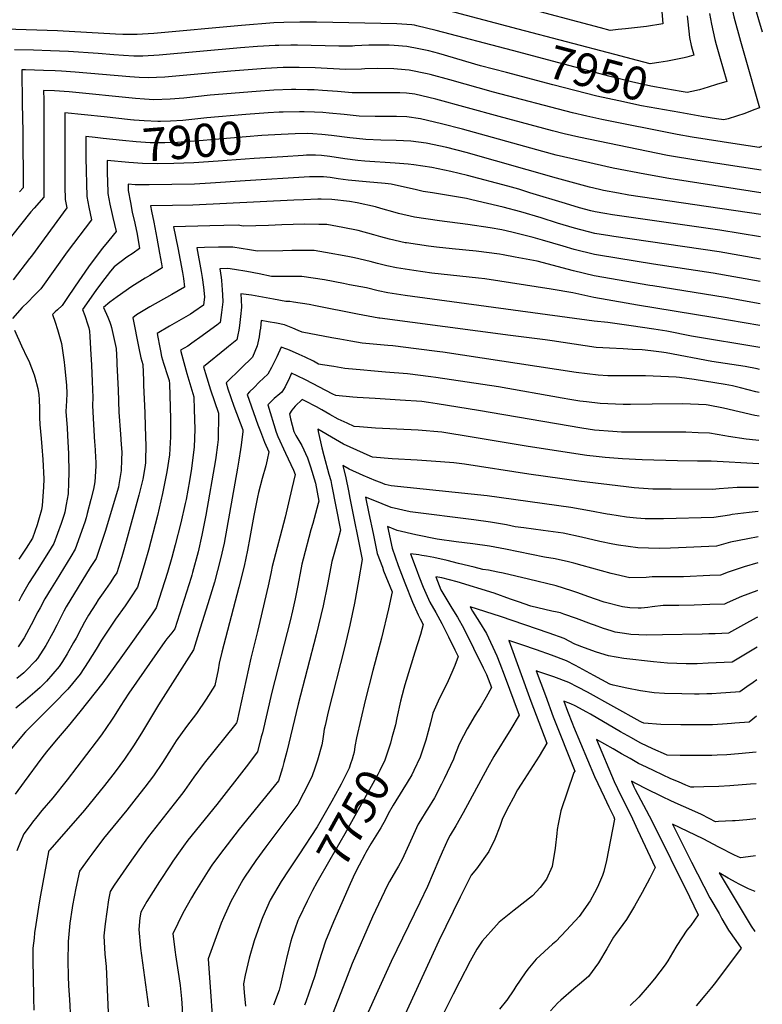
# Model space of a CAD drawing. Units: inches. Extents: x 2572647 to 2577993, y 1539998 to 1545382.
# Drawn here: x 2577322 to 2577967, y 1543885 to 1544740 of the extents above; entities that cross this region are included whole.
import ezdxf
from ezdxf.enums import TextEntityAlignment as Align

# ---------------------------------------------------------------- set-up
doc = ezdxf.new("R2010")
doc.units = ezdxf.units.IN
doc.header["$MEASUREMENT"] = 0
doc.layers.add('tile_2467_33_contour_10ft', color=111, linetype='Continuous')
doc.styles.add('Arial', font='arial.ttf')

msp = doc.modelspace()

# ---------------------------------------------------------------- linework, layer by layer
at = {"layer": 'tile_2467_33_contour_10ft'}
for points, elevation in [([(2577889.09, 1545000), (2577889.59, 1544998.37), (2577902.42, 1544961.37), (2577905.76, 1544950.99), (2577908.6, 1544940.26), (2577911.02, 1544929.42), (2577923.25, 1544867.14), (2577928.27, 1544837.85), (2577934.41, 1544796.81), (2577935.28, 1544784.12), (2577937.22, 1544765.48), (2577939.48, 1544754.78), (2577942.07, 1544743), (2577947.93, 1544721.72), (2577951.51, 1544709.67), (2577964.42, 1544663.94), (2577959.71, 1544662.07), (2577951.73, 1544658.97), (2577944.53, 1544656.63), (2577937.3, 1544654.38), (2577933.5, 1544653.27), (2577927.28, 1544654.2), (2577914.26, 1544656.21), (2577895.16, 1544659.67)], 7940), ([(2577909.71, 1545000), (2577910.64, 1544996.79), (2577914.24, 1544986.69), (2577917.9, 1544976.62), (2577921.47, 1544966.4), (2577922.69, 1544962.55), (2577924.75, 1544956.01), (2577927.53, 1544945.26), (2577929.76, 1544934.36), (2577931.6, 1544923.37), (2577935.27, 1544899.94), (2577941.05, 1544858.6), (2577946.13, 1544824.99), (2577952.39, 1544783.81), (2577954.77, 1544773.12), (2577957.44, 1544761.56), (2577963.63, 1544740.68), (2577966.93, 1544729.91)], 7930), ([(2577876.54, 1544786.45), (2577880.59, 1544736.66), (2577866.29, 1544734.57), (2577848.05, 1544732.46), (2577841.85, 1544731.77), (2577834.92, 1544730.99), (2577826.4, 1544733.21), (2577806.75, 1544738.4), (2577708.63, 1544764.92)], 7970), ([(2577754.83, 1544732.26), (2577690.45, 1544749.32)], 7960), ([(2577901.73, 1544743.6), (2577902.18, 1544738.59), (2577903.74, 1544725.06), (2577905.17, 1544717.97), (2577907.57, 1544709.68), (2577901.5, 1544707.72), (2577899.11, 1544707.22), (2577884.63, 1544704.29), (2577877.06, 1544703.11)], 7960), ([(2577920.92, 1544745.8), (2577922.84, 1544736.39), (2577925.65, 1544723.16), (2577926.8, 1544718.79), (2577929.74, 1544708.84), (2577936, 1544686.81), (2577927.16, 1544683.96), (2577919.81, 1544681.75), (2577912.44, 1544679.59), (2577905.7, 1544678.07), (2577901.75, 1544677.21), (2577899.9, 1544677.52)], 7950), ([(2577749.87, 1544713.56), (2577683.71, 1544731.1), (2577666.94, 1544735.17), (2577664.76, 1544735.65), (2577662.54, 1544735.83), (2577649.44, 1544736.86), (2577593.86, 1544737.96), (2577579.58, 1544738.24), (2577565.34, 1544738.31), (2577551.21, 1544737.94), (2577542.7, 1544737.56), (2577514.59, 1544735.47), (2577438.3, 1544728.39), (2577428.58, 1544727.8), (2577424.08, 1544727.54), (2577419.92, 1544727.46), (2577414.56, 1544727.42), (2577411.42, 1544727.51), (2577405.22, 1544727.71), (2577354.69, 1544730.64), (2577309.46, 1544732.14)], 7950), ([(2577877.06, 1544703.11), (2577874.89, 1544702.77), (2577869.42, 1544702.18), (2577858.49, 1544704.91), (2577838.81, 1544710.01), (2577754.83, 1544732.26)], 7960), ([(2577744.79, 1544694.42), (2577722.09, 1544700.41), (2577685.85, 1544710.98), (2577677.38, 1544713.26), (2577668.57, 1544715.19), (2577658.22, 1544717.2), (2577647.29, 1544718.03), (2577642.88, 1544718.36), (2577627.67, 1544718.23), (2577625.24, 1544718.17), (2577612.98, 1544717.54), (2577610.86, 1544717.5), (2577598.97, 1544717.34), (2577563.1, 1544718.29), (2577557.49, 1544718.29), (2577547.01, 1544718.11), (2577543.74, 1544718), (2577528.5, 1544717.06), (2577513.6, 1544715.89), (2577443.05, 1544709.55), (2577428.83, 1544708.7), (2577426.61, 1544708.72), (2577420.94, 1544708.82), (2577412.08, 1544709.19), (2577403.8, 1544709.78), (2577389.99, 1544710.93), (2577364.21, 1544712.81), (2577348.6, 1544713.4), (2577333.78, 1544713.87), (2577317.3, 1544714.32)], 7940), ([(2577899.9, 1544677.52), (2577896.31, 1544678.12), (2577883.26, 1544680.35), (2577870.24, 1544682.63), (2577853.2, 1544686.43), (2577834.78, 1544691.04), (2577749.87, 1544713.56)], 7950), ([(2577966.1, 1544630.21), (2577964.09, 1544629.41), (2577945.17, 1544632.27), (2577919.09, 1544636.21), (2577906.07, 1544638.25), (2577892.89, 1544640.67), (2577827.52, 1544653.78), (2577814.57, 1544656.5), (2577801.96, 1544659.39), (2577733.43, 1544677.35), (2577695.48, 1544688.03), (2577678.35, 1544692.76), (2577675.86, 1544693.32), (2577660.29, 1544696.62), (2577650.19, 1544697.42), (2577646.89, 1544697.65), (2577632.72, 1544698.03), (2577621.68, 1544697.59), (2577618.82, 1544697.48), (2577604.84, 1544697.2), (2577578.62, 1544698.57), (2577564.64, 1544698.89), (2577554.37, 1544698.89), (2577550.8, 1544698.84), (2577535.51, 1544698.03), (2577505.19, 1544695.72), (2577447.84, 1544690.53), (2577433.6, 1544689.78), (2577425.65, 1544690.13), (2577417.64, 1544690.73), (2577370.24, 1544694.76), (2577358.19, 1544695.77), (2577352.73, 1544695.96), (2577342.56, 1544696.27), (2577326.89, 1544696.7), (2577323.85, 1544696.77), (2577324.15, 1544667.4), (2577324.71, 1544643.22), (2577324.83, 1544594.39), (2577321.69, 1544590.93)], 7930), ([(2577895.16, 1544659.67), (2577862.11, 1544665.65), (2577842.33, 1544669.78), (2577823.15, 1544674.03), (2577784.97, 1544683.83), (2577744.79, 1544694.42)], 7940), ([(2577965.93, 1544609.58), (2577910.81, 1544618.05), (2577884.62, 1544622.52), (2577807.58, 1544638.27), (2577794.96, 1544641.14), (2577784.61, 1544643.89), (2577738.31, 1544656.21), (2577683.31, 1544671.31), (2577665.13, 1544675.65), (2577657.78, 1544676.47), (2577651.99, 1544676.83), (2577638.84, 1544676.98), (2577610.73, 1544676.96), (2577597.86, 1544678.04), (2577593.75, 1544678.44), (2577585.03, 1544679.02), (2577577.61, 1544679.39), (2577571.77, 1544679.55), (2577561.72, 1544679.65), (2577557.87, 1544679.65), (2577542.51, 1544679.04), (2577527.27, 1544678.09), (2577487.44, 1544674.85), (2577464.5, 1544672.28), (2577452.68, 1544671.32), (2577438.38, 1544670.82), (2577430.42, 1544671.22), (2577422.38, 1544671.91), (2577364.99, 1544677.58), (2577352.17, 1544678.71), (2577342.67, 1544678.99), (2577342.77, 1544670.86), (2577342.89, 1544664.15), (2577342.92, 1544586.22), (2577334.44, 1544576.58), (2577331.52, 1544573.35), (2577314.66, 1544552.23)], 7920), ([(2577420.91, 1544653.22), (2577418.3, 1544653.46), (2577395.31, 1544655.98), (2577361.16, 1544659.44), (2577361.06, 1544620.39), (2577361.08, 1544615.24), (2577361.18, 1544597.93), (2577361.22, 1544595.43), (2577361.45, 1544584.27), (2577362.94, 1544576.87), (2577332.12, 1544535.1), (2577330.48, 1544532.9), (2577316.32, 1544514.34)], 7910), ([(2577547.4, 1544659.94), (2577537.63, 1544659.46), (2577518.43, 1544658.03), (2577484.46, 1544655.17), (2577481.83, 1544654.86), (2577463.57, 1544652.77), (2577452.76, 1544652.17), (2577444.31, 1544651.92), (2577441.87, 1544651.93), (2577429.92, 1544652.48), (2577421.2, 1544653.2), (2577420.91, 1544653.22)], 7910), ([(2577965.76, 1544590.11), (2577902.5, 1544599.89), (2577885.67, 1544602.51), (2577865.02, 1544606.08), (2577837.3, 1544611.48), (2577800.54, 1544619.92), (2577787.94, 1544622.85), (2577776.16, 1544626), (2577706.5, 1544645.22), (2577688.23, 1544650), (2577670.08, 1544654.23), (2577658.19, 1544655.91), (2577649.31, 1544656.4), (2577641.09, 1544656.37), (2577630.8, 1544656.31), (2577616.63, 1544656.68), (2577603.73, 1544657.9), (2577590.8, 1544659.19), (2577585.31, 1544659.68), (2577578, 1544660.06), (2577569.06, 1544660.4), (2577564.95, 1544660.44), (2577550.62, 1544660.1), (2577547.4, 1544659.94)], 7910), ([(2577548.95, 1544640.65), (2577548.9, 1544640.65), (2577532.21, 1544639.66), (2577477.71, 1544635.23), (2577462.24, 1544633.98), (2577458.97, 1544633.73), (2577447.92, 1544633.49), (2577441.23, 1544633.5), (2577435.24, 1544633.55), (2577423.12, 1544634.36), (2577411.11, 1544635.48), (2577394.47, 1544637.26)], 7900), ([(2577965.61, 1544571.17), (2577850.98, 1544587.97), (2577841.93, 1544589.59), (2577828.91, 1544592.09), (2577825.63, 1544592.83), (2577816.76, 1544594.94), (2577788.08, 1544602.66), (2577709.81, 1544625.05), (2577692.99, 1544629.39), (2577674.93, 1544633.26), (2577661.7, 1544634.79), (2577648.77, 1544635.38), (2577635.7, 1544635.86), (2577622.54, 1544636.39), (2577614.33, 1544637.15), (2577608.54, 1544637.77), (2577592.72, 1544639.74), (2577584.38, 1544640.63), (2577576.66, 1544641.25), (2577571.93, 1544641.5), (2577561.23, 1544641.18), (2577548.95, 1544640.65)], 7900), ([(2577394.47, 1544637.26), (2577387.58, 1544637.99), (2577379.46, 1544638.81), (2577379.47, 1544620.38), (2577379.59, 1544609.21), (2577379.82, 1544598.05), (2577380.11, 1544586.89), (2577381.9, 1544577.68), (2577384.36, 1544566.65), (2577363.02, 1544538.67), (2577340.23, 1544506.6), (2577334.59, 1544500.72), (2577329.09, 1544495.13), (2577324.18, 1544490.34), (2577315.67, 1544480.7)], 7900), ([(2577965.44, 1544551.66), (2577929.97, 1544557.54), (2577836.89, 1544570.75), (2577830.15, 1544571.91), (2577821.8, 1544573.47), (2577818.11, 1544574.4), (2577808.18, 1544576.96), (2577795.9, 1544580.67), (2577765.04, 1544590.13), (2577755.52, 1544593.11), (2577746.02, 1544595.87), (2577710.77, 1544605.15), (2577696.33, 1544608.59), (2577679.82, 1544612.05), (2577664.18, 1544614.28), (2577659.37, 1544614.79), (2577648.14, 1544615.81), (2577621.79, 1544617.49), (2577615.64, 1544618), (2577604.27, 1544619.56), (2577591.43, 1544621.5), (2577584.2, 1544622.35), (2577578.8, 1544622.85), (2577570.89, 1544622.58), (2577568.12, 1544622.48), (2577550.5, 1544621.4)], 7890), ([(2577550.5, 1544621.4), (2577525.63, 1544619.88), (2577494.26, 1544617.4), (2577473.25, 1544616.02), (2577455.77, 1544615.47), (2577441.36, 1544615.29), (2577428.69, 1544615.38), (2577416.63, 1544616.36), (2577397.76, 1544618.17), (2577397.81, 1544611.76), (2577397.94, 1544606.23)], 7890), ([(2577397.94, 1544606.23), (2577398.06, 1544600.61), (2577398.39, 1544589.46), (2577400.1, 1544580.24), (2577402.15, 1544571.06), (2577402.78, 1544568.65), (2577405.78, 1544556.44), (2577399.28, 1544548.45), (2577393.82, 1544541.92), (2577385.76, 1544531.18), (2577381.65, 1544525.67), (2577370.11, 1544508.93), (2577362.97, 1544498.34), (2577358.73, 1544492.06), (2577354.72, 1544488.28), (2577352.86, 1544486.56), (2577350.51, 1544484.32), (2577352.83, 1544477.54), (2577354.74, 1544471.25), (2577358.16, 1544459.06), (2577360.49, 1544442.99), (2577360.89, 1544440.08), (2577362.67, 1544423.07), (2577362.72, 1544415.73), (2577362.54, 1544409.39), (2577362.04, 1544399.99), (2577363.08, 1544385.73), (2577363.58, 1544379.11), (2577364.34, 1544363.19), (2577364.46, 1544346.76), (2577364.25, 1544338.29), (2577363.9, 1544328.4), (2577362.25, 1544319.16), (2577361.01, 1544312.65), (2577360.41, 1544310.53), (2577357.96, 1544302.76), (2577351.64, 1544285.36), (2577346.92, 1544277.76), (2577336.96, 1544262.17), (2577330.25, 1544251.38), (2577323.26, 1544239.41), (2577321.11, 1544235.44)], 7890), ([(2577965.28, 1544532.38), (2577929.35, 1544538.64), (2577837.85, 1544552.05), (2577834.36, 1544552.58), (2577821.47, 1544554.65), (2577803.72, 1544559.23), (2577788.99, 1544563.75), (2577774.78, 1544568.36), (2577757.23, 1544573.46), (2577741.76, 1544577.58), (2577714.66, 1544584.02), (2577710.07, 1544585.1), (2577680.38, 1544589.99), (2577672.5, 1544591.1), (2577666.65, 1544592.52), (2577644.65, 1544597.43), (2577639.44, 1544598.04), (2577622.79, 1544599.66), (2577607.25, 1544600.88), (2577598.52, 1544602.27), (2577591.64, 1544603.29), (2577585.76, 1544603.98), (2577576.69, 1544603.88), (2577573.6, 1544603.79), (2577517.78, 1544600.36), (2577487.58, 1544598.26), (2577473.74, 1544597.53), (2577453.96, 1544597.09), (2577434.46, 1544596.95), (2577422.07, 1544597.02), (2577416.05, 1544597.54), (2577416.2, 1544591.96), (2577418.06, 1544581.55), (2577419.73, 1544573.19), (2577421.85, 1544563.62), (2577423.95, 1544554.05), (2577425.93, 1544541.6), (2577420.36, 1544537.71), (2577415.11, 1544534.1), (2577403.99, 1544525.76), (2577400.84, 1544521.83), (2577392.99, 1544511.83), (2577388.14, 1544505.15), (2577376.57, 1544488.61), (2577378.53, 1544483.3), (2577379.38, 1544480.91), (2577380.37, 1544477.97), (2577381.86, 1544472.61), (2577382.46, 1544469.79), (2577382.87, 1544465.16), (2577383.45, 1544454.35), (2577384.17, 1544440.27), (2577384.81, 1544426.22), (2577385.33, 1544412.24), (2577385.1, 1544405.13), (2577385.88, 1544388.73), (2577386.95, 1544373.43), (2577387.11, 1544370.98), (2577388.06, 1544355.52), (2577387.95, 1544352.45), (2577387.32, 1544338.99), (2577385.9, 1544332.55), (2577383.84, 1544323.71), (2577380.62, 1544311.54), (2577379.54, 1544307.6), (2577378.49, 1544304.01), (2577370.2, 1544280.54), (2577366.35, 1544274.08), (2577353.52, 1544253.33), (2577349.21, 1544246.22), (2577343.88, 1544237.36), (2577339.6, 1544229.52), (2577337.75, 1544226.09), (2577331.82, 1544214.75), (2577325.71, 1544203.47), (2577320.45, 1544195.67)], 7880), ([(2577965.12, 1544512.85), (2577924.32, 1544520.27), (2577872.41, 1544528.06), (2577824.65, 1544535.83), (2577821.15, 1544536.41), (2577803.39, 1544540.75), (2577793.94, 1544543.54), (2577776.01, 1544548.96), (2577767.92, 1544551.15), (2577749.51, 1544555.78), (2577740.79, 1544557.77), (2577730.53, 1544559.52), (2577711.17, 1544562.6), (2577686.61, 1544565.67), (2577664.69, 1544568.86), (2577651.07, 1544572.06), (2577648.07, 1544572.77), (2577635.72, 1544576.3), (2577630.82, 1544577.7), (2577615.08, 1544581.3), (2577608.5, 1544582.49), (2577593.07, 1544584.12), (2577583.65, 1544584.47), (2577580.97, 1544584.5), (2577568.43, 1544584.04), (2577560.07, 1544583.67), (2577472.44, 1544579.23), (2577454.75, 1544578.86), (2577435.64, 1544578.74), (2577436.47, 1544573.95), (2577438.28, 1544564.64), (2577441.09, 1544550.65), (2577443.46, 1544537.65), (2577445.03, 1544528.18), (2577445.56, 1544524.89), (2577434.83, 1544518.24), (2577430.95, 1544515.98), (2577419.26, 1544508.69), (2577406.59, 1544499.73), (2577400.32, 1544494.9), (2577394.76, 1544490.38), (2577398.49, 1544482.01), (2577400.31, 1544477.53), (2577401.17, 1544474.92), (2577401.77, 1544472.94), (2577405.68, 1544454.85), (2577406.21, 1544443.61), (2577406.32, 1544441.06), (2577407.31, 1544418.81), (2577408.1, 1544399.34), (2577409.54, 1544380.27), (2577410.12, 1544371.43), (2577410.53, 1544364.74), (2577410.39, 1544357.94), (2577410.08, 1544348.75), (2577408.05, 1544336.65), (2577407.63, 1544334.47), (2577404.85, 1544324.69), (2577396.3, 1544296.61), (2577388.46, 1544272.47), (2577383.02, 1544264.43), (2577362.37, 1544230.46), (2577360.34, 1544226.61), (2577356.42, 1544219.13), (2577354.15, 1544214.56), (2577350.69, 1544207.71), (2577344.71, 1544196.85), (2577337.39, 1544185.56), (2577335.44, 1544183.32), (2577327.64, 1544175.17), (2577325.42, 1544173.08), (2577319.44, 1544168.02)], 7870), ([(2577964.96, 1544493.45), (2577934.66, 1544499.17), (2577871.85, 1544509.15), (2577869.29, 1544509.58), (2577820.82, 1544518.03), (2577803.07, 1544522.27), (2577771.33, 1544530.61), (2577752.19, 1544534.18), (2577741.78, 1544536.08), (2577738.68, 1544536.62), (2577718.31, 1544539.18), (2577697.57, 1544541.32), (2577684.01, 1544542.8), (2577676.97, 1544543.62), (2577657.84, 1544546.44), (2577656.86, 1544546.59), (2577643.24, 1544549.73), (2577635.64, 1544551.67), (2577629.52, 1544553.45), (2577615.79, 1544557.2), (2577602.47, 1544559.88), (2577588.59, 1544562.45), (2577581.7, 1544562.6), (2577569.2, 1544562.65), (2577549.47, 1544562.13), (2577537.94, 1544561.67), (2577516.1, 1544561.13), (2577511.58, 1544561.79), (2577499.25, 1544561.69), (2577487.06, 1544561.39), (2577455.63, 1544560.54), (2577459.15, 1544542.23), (2577463.3, 1544520.78), (2577464.12, 1544515.63), (2577465.2, 1544508.19), (2577454.13, 1544501.82), (2577435.04, 1544491), (2577423.31, 1544483.88), (2577420.11, 1544481.5), (2577425.27, 1544454.98), (2577427.02, 1544446.67), (2577428.73, 1544440.94), (2577429.36, 1544427.16), (2577429.55, 1544422.94), (2577430.62, 1544398.91), (2577431.02, 1544387.1), (2577431.38, 1544369.98), (2577431.22, 1544357.99), (2577431.18, 1544355.53), (2577430.51, 1544351.5), (2577428.77, 1544341.36), (2577425.3, 1544327.52), (2577414.3, 1544287.04), (2577411.71, 1544277.95), (2577410.5, 1544273.91), (2577407.74, 1544264.68), (2577406.31, 1544259.92), (2577404.02, 1544256.59), (2577400.38, 1544251.28), (2577394.39, 1544242.68), (2577390.11, 1544236.38), (2577387.91, 1544233.11), (2577381.77, 1544223.23), (2577378.21, 1544217.02), (2577375.51, 1544212.01), (2577370.98, 1544203.31), (2577368.76, 1544199.31), (2577363.19, 1544189.49), (2577359.08, 1544183.04), (2577356.14, 1544178.57), (2577345.24, 1544165.69), (2577339.78, 1544160.37), (2577335.2, 1544156.19), (2577326.89, 1544149.29), (2577318.57, 1544142.46)], 7860), ([(2577964.8, 1544474.67), (2577923.92, 1544481.73), (2577858.62, 1544492.38), (2577848.61, 1544494.11), (2577820.49, 1544498.99), (2577802.36, 1544503.01), (2577783.62, 1544506.23), (2577725.98, 1544515.2), (2577720.47, 1544515.95), (2577679.94, 1544520.34), (2577664.26, 1544522.53), (2577649.23, 1544524.86), (2577640.88, 1544526.71), (2577632.58, 1544528.7), (2577626.45, 1544530.25), (2577612.86, 1544533.65), (2577606.93, 1544534.76), (2577587.55, 1544538.27), (2577577.8, 1544539.92), (2577572.33, 1544539.94), (2577558.3, 1544539.89), (2577550.34, 1544539.66), (2577528.41, 1544539.29), (2577521.5, 1544540.52), (2577507.04, 1544542.75), (2577494.72, 1544542.66), (2577482.36, 1544542.46), (2577475.63, 1544542.33), (2577479.53, 1544521.63), (2577480.4, 1544516.36), (2577481.68, 1544508.02), (2577482.42, 1544499.63), (2577481.45, 1544492.53), (2577473.17, 1544486.63), (2577470.25, 1544484.61), (2577458.16, 1544477.71), (2577452.05, 1544474.24), (2577441.29, 1544467.77), (2577441.83, 1544464.49), (2577443.25, 1544457.18), (2577444.17, 1544452.78), (2577445.2, 1544447.86), (2577446.85, 1544442.09), (2577450.55, 1544430.58), (2577451.79, 1544427.03), (2577451.92, 1544424.05), (2577452.92, 1544393.54), (2577452.99, 1544384.67), (2577452.98, 1544378.17), (2577452.16, 1544362.27), (2577449.69, 1544347.6), (2577446.08, 1544328.84), (2577441.58, 1544309.6), (2577433.78, 1544279.52), (2577430.62, 1544268.64), (2577427.35, 1544257.78), (2577424.17, 1544247.38), (2577418.07, 1544238.2), (2577413.48, 1544231.35), (2577405.2, 1544219.56), (2577392.87, 1544201.39), (2577388.2, 1544193.72), (2577381.32, 1544182.73), (2577374.38, 1544171.77), (2577363.59, 1544158.85), (2577351.5, 1544146.41), (2577348.77, 1544143.64), (2577339.11, 1544134.09), (2577327.07, 1544121.87), (2577326.84, 1544121.61), (2577326.73, 1544121.49), (2577314.84, 1544107.43)], 7850), ([(2577964.64, 1544455.56), (2577905.56, 1544465.46), (2577884.06, 1544469.71), (2577872.81, 1544471.68), (2577853.02, 1544474.46), (2577832.66, 1544477.25), (2577820.91, 1544478.48), (2577656.66, 1544500.91), (2577641.57, 1544503.06), (2577633.25, 1544504.98), (2577623.24, 1544507.41), (2577608.52, 1544510.21), (2577603.15, 1544511.22), (2577586.6, 1544514.3), (2577576.86, 1544515.95), (2577567.05, 1544517.46), (2577562.86, 1544517.44), (2577540.72, 1544517.44), (2577529.87, 1544519.59), (2577519.06, 1544521.68), (2577508.48, 1544523.36), (2577502.62, 1544524.2), (2577495.63, 1544524.12), (2577496.95, 1544516.46), (2577497.13, 1544513.94), (2577497.68, 1544505.84), (2577497.96, 1544501.46), (2577498.32, 1544495.24), (2577497.33, 1544486.16), (2577495.97, 1544477.39), (2577493.1, 1544475.18), (2577487.89, 1544471.29), (2577480.45, 1544465.85), (2577471.4, 1544459.43), (2577467.84, 1544456.91), (2577461.73, 1544453.19), (2577462.61, 1544449), (2577467.15, 1544433.12), (2577473.26, 1544412.79), (2577473.56, 1544401.65), (2577473.91, 1544384.75), (2577473.85, 1544376.96), (2577473.48, 1544369.12), (2577471.99, 1544357.86), (2577471, 1544350.43), (2577469.28, 1544339.96), (2577466.43, 1544323.67), (2577465.71, 1544320.05), (2577461.84, 1544303.34), (2577457.09, 1544284.18), (2577454.15, 1544273.23), (2577450.24, 1544260.22), (2577440.47, 1544229.56), (2577436.26, 1544223.52), (2577409.64, 1544186.17), (2577394.07, 1544164.42), (2577374.22, 1544139.15), (2577363.97, 1544126.85), (2577353.49, 1544114.62), (2577345.28, 1544104.51), (2577341.27, 1544099.34), (2577325.77, 1544078.39), (2577317.93, 1544067.66)], 7840), ([(2577964.49, 1544436.64), (2577962.54, 1544437.09), (2577951.91, 1544439.03), (2577923.19, 1544443.51), (2577883.51, 1544450.89), (2577879.45, 1544451.53), (2577870.17, 1544452.71), (2577862.48, 1544453.6), (2577854.29, 1544454), (2577846.1, 1544454.37), (2577834.34, 1544455.01), (2577822.57, 1544455.75), (2577784.28, 1544461.33), (2577778.27, 1544462.21), (2577748.15, 1544465.94), (2577634.63, 1544481.01), (2577633.86, 1544481.12), (2577615.36, 1544484.47), (2577578.79, 1544491.9), (2577573.25, 1544492.88), (2577559.66, 1544495.09), (2577556.58, 1544495.58), (2577553.03, 1544495.59), (2577542.4, 1544497.75), (2577523.3, 1544501.02), (2577513.98, 1544502.35), (2577514.3, 1544496.95), (2577514.56, 1544490.76), (2577513.84, 1544482.65), (2577512.84, 1544474.61), (2577512.17, 1544470.69), (2577511.47, 1544466.68), (2577510.5, 1544462.25), (2577503.3, 1544456.44), (2577501.51, 1544455.04), (2577481.57, 1544438.94), (2577483.3, 1544433.01), (2577487.67, 1544418.78), (2577494.46, 1544398.49), (2577494.51, 1544391.32), (2577494.33, 1544382.05), (2577494.18, 1544375.78), (2577493.67, 1544371.17), (2577492.37, 1544360.04), (2577492.03, 1544357.93), (2577483.53, 1544309.93), (2577480.14, 1544292.51), (2577477.01, 1544278.02), (2577472.15, 1544260.26), (2577471.48, 1544257.81), (2577470.82, 1544255.74), (2577456.65, 1544211.36), (2577453.95, 1544207.79), (2577449.71, 1544202.61), (2577447.9, 1544200.24), (2577416.8, 1544155.5), (2577409.32, 1544143.84), (2577404.06, 1544135.33), (2577401.66, 1544131.83), (2577392.85, 1544119.15), (2577388.3, 1544113.07), (2577363.16, 1544079.97), (2577350.58, 1544064.53), (2577341.07, 1544053.36), (2577336.74, 1544047.88), (2577333.11, 1544043.2), (2577331.07, 1544040.51), (2577325.48, 1544033.09), (2577322.31, 1544025.68), (2577319.37, 1544018.39)], 7830), ([(2577964.32, 1544416.46), (2577961.44, 1544417.12), (2577947.97, 1544420.65), (2577940.93, 1544422.47), (2577934.65, 1544423.59), (2577907.87, 1544427.8), (2577895.06, 1544429.59), (2577892.25, 1544429.98), (2577865.54, 1544431.05), (2577854.43, 1544431.14), (2577847.81, 1544431.08), (2577836.1, 1544431.02), (2577832.66, 1544431.14), (2577824.35, 1544431.48), (2577805.22, 1544434.05), (2577689.57, 1544451.45), (2577686.74, 1544451.81), (2577666.42, 1544454.4), (2577646.1, 1544456.98), (2577641.68, 1544457.36), (2577619.37, 1544459.53), (2577609.63, 1544461.12), (2577599.92, 1544462.74), (2577592.94, 1544464), (2577567.14, 1544468.89), (2577563.73, 1544470.46), (2577559.09, 1544472.45), (2577551.96, 1544475.29), (2577544.92, 1544476.69), (2577537.87, 1544478.03), (2577531.67, 1544479.16), (2577530.99, 1544472.44), (2577530.57, 1544469.75), (2577529.81, 1544464.79), (2577528.22, 1544457.14), (2577524.21, 1544447.33), (2577514.25, 1544437.62), (2577501.19, 1544424.82), (2577502.75, 1544419.88), (2577508.04, 1544404.68), (2577515.67, 1544384.19), (2577515.61, 1544382.67), (2577514.27, 1544370.85), (2577513.8, 1544366.93), (2577512.33, 1544357.83), (2577511.13, 1544350.92), (2577499.38, 1544285.8), (2577496.46, 1544272.01), (2577491.02, 1544251.77), (2577485.36, 1544233.08), (2577478.66, 1544211.73), (2577472.83, 1544193.15), (2577464.88, 1544180.29), (2577442.4, 1544145.32), (2577427.58, 1544120.67), (2577420.84, 1544109.62), (2577413.06, 1544098.04), (2577404.87, 1544087.03), (2577395.69, 1544075.26), (2577378.08, 1544053.67), (2577348.15, 1544019.42), (2577347.33, 1544018.34), (2577347.02, 1544017.57), (2577340.09, 1543980.05), (2577338.89, 1543973.34), (2577335.9, 1543954.56), (2577334.91, 1543947.3), (2577334.37, 1543942.6), (2577333.41, 1543933.88), (2577333.36, 1543921.75), (2577333.54, 1543909.97), (2577334.02, 1543890.38), (2577334.25, 1543880.08)], 7820), ([(2577317.53, 1544470.77), (2577323.44, 1544457.13), (2577328.38, 1544446.81), (2577329.72, 1544443.98), (2577334.4, 1544431.97), (2577335.09, 1544429.86), (2577337.53, 1544419.98), (2577338.57, 1544414.61), (2577338.89, 1544410.43), (2577339.04, 1544402.66), (2577338.98, 1544394.86), (2577339.46, 1544388.9), (2577340.57, 1544376.55), (2577341.19, 1544369.3), (2577342.12, 1544358.24), (2577342.74, 1544341.49), (2577342.49, 1544334.42), (2577341.53, 1544318.29), (2577340.71, 1544314.56), (2577338.92, 1544307.7), (2577336.99, 1544301.65), (2577333.08, 1544290.17), (2577327.51, 1544281.42), (2577326.33, 1544279.58), (2577321.27, 1544271.77)], 7900), ([(2577964.15, 1544395.88), (2577960.54, 1544396.59), (2577933.27, 1544402.88), (2577919.89, 1544405.68), (2577918.03, 1544405.8), (2577897.78, 1544406.62), (2577871.32, 1544406.36), (2577852.53, 1544406.11), (2577846.21, 1544406.17), (2577826.15, 1544406.99), (2577814.17, 1544408.31), (2577808.54, 1544408.99), (2577799.78, 1544410.46), (2577793.02, 1544411.64), (2577737.67, 1544421.57), (2577683.3, 1544429.73), (2577678.9, 1544430.29), (2577658.61, 1544432.81), (2577639.71, 1544434.31), (2577626.8, 1544435.33), (2577620.75, 1544435.9), (2577604.46, 1544437.47), (2577594.7, 1544439.02), (2577585.01, 1544440.67), (2577581.58, 1544441.3), (2577577.04, 1544443.66), (2577569.94, 1544447.23), (2577564.65, 1544449.68), (2577556.34, 1544453.27), (2577553.92, 1544454.23), (2577549.04, 1544455.99), (2577545.13, 1544447.57), (2577540.5, 1544438.4), (2577537.52, 1544432.53), (2577530.01, 1544425.48), (2577525.43, 1544421.03), (2577521.52, 1544417.04), (2577519.44, 1544414.82), (2577521.19, 1544409.87), (2577528.82, 1544388.33), (2577530.97, 1544382.61), (2577534.69, 1544373.3), (2577538.41, 1544364.89), (2577536.97, 1544358.04), (2577535.74, 1544352.89), (2577532.61, 1544341.81), (2577529.46, 1544329.71), (2577528.53, 1544325.66), (2577525.34, 1544309.74), (2577521.69, 1544290.51), (2577519.85, 1544279.48), (2577517.01, 1544265.66), (2577512.14, 1544247.45), (2577497.35, 1544190.94), (2577495.29, 1544181.33), (2577494.2, 1544175.74), (2577491.42, 1544162.19), (2577483.77, 1544150.17), (2577475.37, 1544137.84), (2577466.79, 1544126.5), (2577457.85, 1544113.97), (2577453.48, 1544106.91), (2577446.03, 1544095.14), (2577438.17, 1544083.6), (2577430.68, 1544073.8), (2577423.1, 1544064.05), (2577414.95, 1544053.76), (2577394.81, 1544029.05), (2577384.45, 1544015.47), (2577382.04, 1544012.2), (2577373.72, 1544000.77), (2577370.74, 1543985.88), (2577367.82, 1543970.95), (2577367.46, 1543968.82), (2577365.48, 1543955.64), (2577364, 1543939.75), (2577363.96, 1543939.26), (2577363.95, 1543938.58), (2577363.8, 1543922.95), (2577364.03, 1543909.44), (2577364.41, 1543901.32), (2577365.11, 1543889.43), (2577365.93, 1543872.64)], 7810), ([(2577963.97, 1544374.97), (2577961.29, 1544375.18), (2577952.83, 1544375.89), (2577937.6, 1544378.42), (2577934.5, 1544379.04), (2577921.16, 1544381.26), (2577911.34, 1544381.64), (2577900.59, 1544382.05), (2577894.44, 1544382.13), (2577878.56, 1544382.17), (2577869.74, 1544382), (2577856.35, 1544382.04), (2577844.74, 1544382.19), (2577837.16, 1544382.63), (2577821.14, 1544383.92), (2577810.14, 1544385.49), (2577720.55, 1544400.89), (2577684.55, 1544406.74), (2577676.99, 1544407.91), (2577671.13, 1544408.64), (2577652.35, 1544409.88), (2577630.7, 1544411.3), (2577615.09, 1544412.29), (2577611.35, 1544412.58), (2577596.38, 1544413.89), (2577593.77, 1544415.1), (2577570.03, 1544427.62), (2577562.92, 1544431.15), (2577558.12, 1544433.25), (2577556.12, 1544429.24), (2577552.63, 1544421.58), (2577549.53, 1544416.82), (2577547.81, 1544415.34), (2577543.02, 1544411.26), (2577539.67, 1544408.23), (2577537.35, 1544405.84), (2577544.76, 1544382.05), (2577546.11, 1544378.38), (2577552.8, 1544364), (2577559.66, 1544349.12), (2577561.27, 1544345.21), (2577558.15, 1544333.26), (2577552.47, 1544308.3), (2577541.28, 1544265.34), (2577540.26, 1544260.83), (2577539.15, 1544255.27), (2577537.81, 1544248.66), (2577528.33, 1544209.09), (2577522.63, 1544185.73), (2577510.43, 1544130.06), (2577510.33, 1544129.65), (2577509.61, 1544128.7), (2577482.25, 1544094.47), (2577473.08, 1544082.42), (2577465.08, 1544070.99), (2577463.67, 1544068.93), (2577456.12, 1544059.17), (2577433.9, 1544030.93), (2577425.31, 1544019.25), (2577416.97, 1544007.44), (2577403.97, 1543988.5), (2577400.38, 1543983.02), (2577399.15, 1543975.82), (2577397.63, 1543965.43), (2577396.15, 1543955.04), (2577395.04, 1543944.73), (2577395.91, 1543928.54), (2577397.13, 1543918.1), (2577397.67, 1543904.74), (2577398.67, 1543878.07)], 7800), ([(2577963.8, 1544354.69), (2577922.42, 1544356.84), (2577910.72, 1544357.01), (2577893.39, 1544357.21), (2577862.47, 1544357.94), (2577845.46, 1544358.89), (2577830.3, 1544360.1), (2577822.56, 1544360.87), (2577814.38, 1544361.74), (2577763.68, 1544369.58), (2577751.28, 1544371.57), (2577714.93, 1544377.73), (2577688.59, 1544382.07), (2577668.05, 1544383.8), (2577630.98, 1544385.72), (2577617.01, 1544386.74), (2577612.4, 1544387.09), (2577606.24, 1544389.92), (2577598.49, 1544393.49), (2577591.38, 1544397.49), (2577584.26, 1544401.5), (2577579.67, 1544404.15), (2577576.38, 1544405.86), (2577573.16, 1544407.51), (2577567.19, 1544410.52), (2577561.07, 1544404.68), (2577558.17, 1544401.13), (2577556.19, 1544398.03), (2577557.01, 1544393.72), (2577559.92, 1544382.68), (2577561.89, 1544379.3), (2577566.94, 1544370.61), (2577571.93, 1544359.93), (2577574.47, 1544351.94), (2577578.82, 1544337.91), (2577581.8, 1544322.3), (2577581.25, 1544320.26), (2577576.41, 1544302.66), (2577574.88, 1544297.13), (2577568.04, 1544271.85), (2577566.91, 1544267.47), (2577566.27, 1544264.31), (2577563.16, 1544247.38), (2577561.15, 1544237.33), (2577558.95, 1544227.03), (2577556.8, 1544218.12), (2577540.92, 1544156.36), (2577532.68, 1544120.88), (2577531.79, 1544117.35), (2577528.45, 1544104.51), (2577518.53, 1544091.4), (2577493.08, 1544058.63), (2577468.02, 1544027.59), (2577464.22, 1544022.53), (2577461.21, 1544018.46), (2577454.98, 1544009.41), (2577452.84, 1544006.22), (2577443.34, 1543991.71), (2577432.47, 1543974.31), (2577427.03, 1543965.28), (2577426.38, 1543960.37), (2577425.41, 1543950.07), (2577426.89, 1543934), (2577433.79, 1543882.93)], 7790), ([(2577963.63, 1544334.09), (2577945.08, 1544334.04), (2577929.49, 1544333.01), (2577923.69, 1544332.42), (2577887.71, 1544332.56), (2577871.94, 1544332.7), (2577855.64, 1544333.82), (2577848.6, 1544334.52), (2577807.59, 1544339.42), (2577764.05, 1544345.57), (2577708.29, 1544354.42), (2577698.91, 1544355.39), (2577687.52, 1544356.47), (2577667.19, 1544357.91), (2577645.33, 1544359.08), (2577628.42, 1544360.3), (2577626.43, 1544361.2), (2577603.24, 1544371.73), (2577596.11, 1544375.81), (2577580.83, 1544384.64), (2577581.18, 1544382.62), (2577584.3, 1544368.38), (2577585.98, 1544361.7), (2577590.53, 1544345.6), (2577592.05, 1544340.16), (2577592.75, 1544336.64), (2577600.54, 1544296.9), (2577597.86, 1544287.24), (2577593.55, 1544271.83), (2577592.96, 1544269.64), (2577589.32, 1544249.84), (2577585.39, 1544231.18), (2577579.46, 1544206.06), (2577563.7, 1544145.79), (2577553.82, 1544104.67), (2577551.29, 1544095.06), (2577550.05, 1544090.52), (2577546.58, 1544079.38), (2577543.07, 1544074.7), (2577512.59, 1544037.35), (2577495.45, 1544015.06), (2577488.68, 1544005.91), (2577485.5, 1544000.96), (2577479.75, 1543991.86), (2577474.04, 1543982.4), (2577471.23, 1543977.63), (2577463.64, 1543964.44), (2577455.02, 1543946.22), (2577456.88, 1543930.47), (2577457.18, 1543928.04), (2577460.01, 1543909.4), (2577461.19, 1543901.49), (2577462.35, 1543889.98), (2577462.69, 1543886.15), (2577463.53, 1543870.68)], 7780), ([(2577963.46, 1544313.08), (2577955.41, 1544312.32), (2577940.81, 1544310.5), (2577938.5, 1544310.12), (2577924.95, 1544308), (2577881.03, 1544306.73), (2577878.17, 1544306.73), (2577865.26, 1544306.87), (2577857.73, 1544307.51), (2577849.06, 1544308.38), (2577834.64, 1544310.46), (2577832.06, 1544310.84), (2577816.91, 1544313.79), (2577800.69, 1544316.78), (2577728, 1544326.76), (2577644.61, 1544335.54), (2577639.22, 1544336.73), (2577635.34, 1544338.31), (2577631.35, 1544339.95), (2577620.21, 1544344.53), (2577607.98, 1544350.03), (2577602.55, 1544353.17), (2577605.24, 1544342.4), (2577607.47, 1544331.27), (2577608.77, 1544324.77), (2577619.36, 1544271.47), (2577616.19, 1544252.91), (2577612.62, 1544233.71), (2577608.64, 1544214.34), (2577604.09, 1544194.72), (2577589.91, 1544139.22), (2577587.17, 1544127.44), (2577586.49, 1544124.04), (2577585.85, 1544119.69), (2577584.95, 1544113.63), (2577584.27, 1544110.58), (2577580.68, 1544097.18), (2577578.58, 1544091.07), (2577575.63, 1544082.69), (2577568.43, 1544068.51), (2577563.55, 1544059.09), (2577551.48, 1544042.65), (2577535.72, 1544021.97), (2577527.06, 1544010.08), (2577517.16, 1543995.53), (2577515.7, 1543993.26), (2577506.7, 1543977.15), (2577505.39, 1543974.57), (2577498.92, 1543960.15), (2577497, 1543955.56), (2577490.15, 1543937.46), (2577485.65, 1543924.53), (2577491.12, 1543847.12)], 7770), ([(2577963.27, 1544291.09), (2577954.23, 1544289.58), (2577939.35, 1544286.64), (2577927.28, 1544283.19), (2577894.08, 1544281.52), (2577887.17, 1544281.31), (2577877.43, 1544281.09), (2577858.71, 1544281.56), (2577842.1, 1544283.99), (2577837.19, 1544284.87), (2577825.93, 1544287.15), (2577809.92, 1544290.83), (2577793.87, 1544294.39), (2577776.67, 1544296.74), (2577759.87, 1544299.02), (2577752.39, 1544300.01), (2577744.62, 1544301.53), (2577730.74, 1544303.97), (2577716.25, 1544306.06), (2577660.96, 1544312.89), (2577644.56, 1544316.64), (2577636.7, 1544319.84), (2577628.83, 1544323.07), (2577622.41, 1544325.68), (2577625.28, 1544311.43), (2577628.79, 1544294.01), (2577630.65, 1544285.36), (2577632.53, 1544276.67), (2577636.91, 1544264.77), (2577638.05, 1544261.72), (2577645.33, 1544243.3), (2577642.27, 1544228.61), (2577636.27, 1544203.07), (2577628.7, 1544175.2), (2577621.84, 1544149.05), (2577614.43, 1544116.7), (2577613.05, 1544108.98), (2577612.35, 1544104.07), (2577611.68, 1544101.25), (2577610.68, 1544098.05), (2577609.37, 1544093.9), (2577608.05, 1544090.13), (2577601.19, 1544076.44), (2577599.39, 1544073.09), (2577593.06, 1544061.58), (2577580.38, 1544039.43), (2577564.28, 1544014.86), (2577555.61, 1544001.96), (2577549, 1543991.7), (2577539.61, 1543975.59), (2577533.22, 1543961.14), (2577531.93, 1543958.22), (2577525.43, 1543940.31), (2577521.3, 1543925.22), (2577517.89, 1543910.49), (2577516.29, 1543902.84), (2577516.91, 1543895.51), (2577517.96, 1543883.53)], 7760), ([(2577963.09, 1544268.67), (2577951.1, 1544265.14), (2577937.25, 1544260.48), (2577930.67, 1544257.96), (2577921.42, 1544257.5), (2577898.52, 1544256.48), (2577891.65, 1544256.33), (2577871.38, 1544256.39), (2577865.91, 1544255.84), (2577851.96, 1544255.44), (2577835.56, 1544259.2), (2577810.54, 1544266.21), (2577803.18, 1544268.3), (2577798.62, 1544269.47), (2577787.11, 1544272.17), (2577777.77, 1544273.45), (2577743.79, 1544280.39), (2577729.91, 1544282.99), (2577715.42, 1544284.97), (2577700.93, 1544286.93), (2577684.63, 1544289.1), (2577666.03, 1544293.04), (2577649.88, 1544296.64), (2577641.4, 1544300.06), (2577645.39, 1544281.3), (2577650.63, 1544266.25), (2577656.33, 1544251.37), (2577663.2, 1544234.52), (2577668.07, 1544223.34), (2577669.77, 1544220.1), (2577672.26, 1544215.17), (2577670, 1544206.46), (2577665.26, 1544191.13), (2577656.44, 1544162.65), (2577655.55, 1544159.43), (2577652.68, 1544148.33), (2577649.44, 1544134.04), (2577648.19, 1544128), (2577646.1, 1544119.79), (2577645.23, 1544116.76)], 7750), ([(2577962.89, 1544244.71), (2577962.05, 1544244.42), (2577948.89, 1544239.32), (2577936.31, 1544233.93), (2577934.06, 1544232.74), (2577921.27, 1544232.28), (2577907.85, 1544231.81), (2577894.4, 1544231.47), (2577880.81, 1544231.49), (2577871.31, 1544230.41), (2577867.64, 1544229.9), (2577861.84, 1544229.27), (2577859.01, 1544229.17), (2577851.82, 1544229.59), (2577845.46, 1544230.31), (2577829.52, 1544234.46), (2577815.42, 1544239.42), (2577806.63, 1544242.61), (2577801.59, 1544244.39), (2577787.86, 1544248.72), (2577763.77, 1544254.46), (2577752.81, 1544257.05), (2577741.81, 1544259.59), (2577737.29, 1544260.6), (2577729.09, 1544262.17), (2577724.31, 1544262.81), (2577716.54, 1544264.71), (2577702.91, 1544268.06), (2577693.26, 1544270.53), (2577681.65, 1544273.36), (2577675.17, 1544274.45), (2577671.33, 1544275.09), (2577668.72, 1544275.48), (2577661.46, 1544276.51), (2577667.18, 1544260.96), (2577668.72, 1544256.95), (2577672.5, 1544247.55), (2577678.09, 1544234.42), (2577683.26, 1544225.5), (2577688.45, 1544215.9), (2577694.3, 1544204.42), (2577700, 1544192.97), (2577702.82, 1544187.23), (2577699.79, 1544179.54), (2577698.02, 1544175.31), (2577693.08, 1544164.02), (2577686.63, 1544151.13), (2577680.9, 1544138.02), (2577678.63, 1544129.56), (2577674.63, 1544114.71), (2577670.81, 1544103.37), (2577669.64, 1544099.91), (2577664.29, 1544088.18), (2577662.49, 1544084.49), (2577658.54, 1544077.83), (2577648.63, 1544061.99), (2577646.33, 1544058.05), (2577642.07, 1544050.6), (2577639.76, 1544045.76), (2577635.55, 1544038.41), (2577626.88, 1544024.4), (2577622.64, 1544017.01), (2577621.63, 1544015.24), (2577616.86, 1544006.09), (2577613.07, 1543998.78), (2577608.89, 1543989.81), (2577601.58, 1543973.41), (2577594.54, 1543956.8), (2577587.63, 1543940.11), (2577581.66, 1543922.15), (2577578.34, 1543909.79), (2577570.41, 1543887.2), (2577569.35, 1543884.36)], 7740), ([(2577962.69, 1544221.45), (2577961.59, 1544220.97), (2577950.49, 1544214.78), (2577937.46, 1544207.52), (2577926.11, 1544207.04), (2577920.5, 1544206.81), (2577914.76, 1544206.6), (2577880.23, 1544205.96), (2577866.64, 1544205.91), (2577852.74, 1544206.42), (2577847.14, 1544207.2), (2577839.27, 1544208.38), (2577835.63, 1544209.49), (2577828.87, 1544211.57), (2577821.13, 1544214.33), (2577818.62, 1544215.25), (2577805.44, 1544220.25), (2577794.53, 1544224.05), (2577791.64, 1544225.04), (2577788.75, 1544225.71), (2577784.22, 1544226.76), (2577765.94, 1544231.02), (2577755.14, 1544234.72), (2577748.08, 1544237.15), (2577733.95, 1544242.13), (2577701.98, 1544252.05), (2577688.66, 1544255.58), (2577683.29, 1544256.36), (2577687.71, 1544245.08), (2577697.22, 1544229.31), (2577702.12, 1544221.27), (2577707.8, 1544211.56), (2577724.61, 1544177.28), (2577727.39, 1544171.57), (2577731.6, 1544160.33), (2577727.01, 1544152.02), (2577722.62, 1544144.35), (2577717.58, 1544136.22), (2577710.63, 1544124.46), (2577704.19, 1544112.14), (2577703.18, 1544109.68), (2577699.58, 1544100.69), (2577698.69, 1544098.12), (2577690.6, 1544080.98), (2577688.3, 1544076.38), (2577682.19, 1544064.6), (2577676.03, 1544054.77), (2577674.83, 1544052.93), (2577669.97, 1544044.82), (2577668.08, 1544041.61), (2577661.24, 1544026.86), (2577654.16, 1544010.79), (2577650.88, 1544005.23), (2577648.26, 1544000.8), (2577643.13, 1543991.92), (2577641.97, 1543989.85), (2577638.74, 1543983.17), (2577628.41, 1543961.21), (2577610.73, 1543920.54), (2577604.79, 1543905.5), (2577584.98, 1543854.29)], 7730), ([(2577962.47, 1544195.32), (2577940.85, 1544182.29), (2577919.89, 1544181.31), (2577910.46, 1544180.92), (2577900.91, 1544180.84), (2577884.65, 1544181.35), (2577872.29, 1544182.49), (2577846.68, 1544185.63), (2577833.26, 1544187.76), (2577822.9, 1544191.07), (2577812.62, 1544194.64), (2577804.07, 1544197.82), (2577794.84, 1544202.77), (2577781.72, 1544207.61), (2577739.66, 1544221.87), (2577713.16, 1544230.32), (2577715.35, 1544226.73), (2577721.3, 1544216.96), (2577727.29, 1544207.19), (2577736.34, 1544187.75), (2577738.91, 1544181.13), (2577742.71, 1544171.28), (2577755.75, 1544136.14), (2577748.54, 1544124.07), (2577733.78, 1544100.28), (2577728.2, 1544090.68), (2577707.12, 1544051.58), (2577700.78, 1544040.09), (2577695.77, 1544032.04), (2577694.17, 1544028.91), (2577688.79, 1544017.33), (2577685.84, 1544010.72), (2577676, 1543987.51), (2577669.55, 1543973.45), (2577644.49, 1543922.23), (2577611.55, 1543849.75)], 7720), ([(2577962.24, 1544166.97), (2577958.98, 1544164.71), (2577953.48, 1544160.84), (2577947.45, 1544156.44), (2577943.57, 1544156.14), (2577931.01, 1544155.34), (2577922.96, 1544154.91), (2577918.83, 1544154.76), (2577912.18, 1544154.53), (2577908.15, 1544154.54), (2577897.14, 1544154.72), (2577881.98, 1544155.18), (2577873.04, 1544155.63), (2577861, 1544157.49), (2577849.15, 1544159.75), (2577837.49, 1544162.44), (2577834.42, 1544163.22), (2577820.64, 1544170.87), (2577804.78, 1544179.37), (2577796.86, 1544183.54), (2577783.89, 1544188.31), (2577770.93, 1544192.91), (2577757.99, 1544197.38), (2577746.8, 1544201.15), (2577765.91, 1544148.49), (2577772.69, 1544130.16), (2577779.9, 1544111.94), (2577773.04, 1544100.76), (2577757.55, 1544076.48), (2577754.43, 1544071.32), (2577750.54, 1544064.21), (2577746.75, 1544057.1), (2577741.24, 1544046.42), (2577738.93, 1544039.69), (2577734.72, 1544028.52), (2577729.3, 1544017.94), (2577718.83, 1544002.71), (2577714.18, 1543997.24), (2577704.56, 1543978.24), (2577685.89, 1543940.17), (2577630.71, 1543819.9)], 7710), ([(2577961.97, 1544135.33), (2577955.39, 1544130.33), (2577943.18, 1544129.2), (2577940.12, 1544128.92), (2577936.55, 1544128.62), (2577932.45, 1544128.34), (2577923.56, 1544127.97), (2577913.87, 1544127.81), (2577896.09, 1544127.84), (2577878.68, 1544128.32), (2577863.92, 1544129.21), (2577862.07, 1544130.07), (2577860.97, 1544130.68), (2577815.18, 1544156.14), (2577806.74, 1544160.6), (2577798.83, 1544164.71), (2577785.86, 1544169.45), (2577772.91, 1544174.05), (2577770.65, 1544174.83), (2577778.53, 1544153.27), (2577785.25, 1544134.92), (2577804.05, 1544087.75), (2577803.32, 1544086.45), (2577791.97, 1544053.12), (2577789.48, 1544041.47), (2577788.66, 1544037.03), (2577788.44, 1544033.44), (2577787.05, 1544020.75), (2577784.35, 1544004.85), (2577779.52, 1543993.78), (2577773.96, 1543986.54), (2577767.3, 1543979.39), (2577751.39, 1543966.78), (2577738.28, 1543956.57), (2577735.93, 1543953.95), (2577723.71, 1543940.05), (2577718.98, 1543933.04), (2577713.07, 1543922.7), (2577704.13, 1543905.33), (2577698.39, 1543894.02), (2577678.17, 1543853.27)], 7700), ([(2577961.71, 1544104.07), (2577946.19, 1544102.66), (2577936.2, 1544101.81), (2577927.71, 1544101.42), (2577923.1, 1544101.22), (2577912.6, 1544101.12), (2577905.9, 1544101.12), (2577895.47, 1544101.27), (2577884.43, 1544101.47), (2577881.12, 1544102.93), (2577874.35, 1544106), (2577867.58, 1544109.16), (2577860.81, 1544112.38), (2577853.41, 1544116.46), (2577843.89, 1544121.82), (2577817.84, 1544137.08), (2577814.59, 1544138.94), (2577804.4, 1544144.36), (2577800.76, 1544146.24), (2577794.5, 1544148.51), (2577797.75, 1544139.64), (2577802.05, 1544128.75), (2577802.97, 1544126.55), (2577821.22, 1544082.95), (2577829.62, 1544065.33), (2577833.77, 1544056.54), (2577837.83, 1544047.89), (2577838.67, 1544046.04), (2577831.59, 1544010.03), (2577829.28, 1544000.58), (2577828.26, 1543996.96), (2577823.75, 1543986.74), (2577821.31, 1543981.87), (2577817.34, 1543974.9), (2577807.81, 1543961.3), (2577796.89, 1543949.43), (2577787.54, 1543939.66), (2577784.58, 1543937.31), (2577770.42, 1543924.46), (2577763.4, 1543915.72), (2577761.07, 1543912.54), (2577752.94, 1543900.74), (2577750.99, 1543897.7), (2577744.92, 1543888.7), (2577744.76, 1543888.49), (2577738.62, 1543880.99)], 7690), ([(2577645.23, 1544116.76), (2577643.9, 1544112.09), (2577639.16, 1544097.27), (2577634.61, 1544088.15), (2577632.87, 1544084.72), (2577604.37, 1544033.11), (2577591.35, 1544010.74), (2577580.09, 1543990.86), (2577576.28, 1543983.96), (2577574.16, 1543979.8)], 7750), ([(2577961.48, 1544076.72), (2577956.54, 1544076.25), (2577938.65, 1544074.91), (2577929.2, 1544074.36), (2577916.15, 1544073.96), (2577907.51, 1544073.74), (2577904.94, 1544073.73), (2577900.44, 1544075.58), (2577894.03, 1544078.29), (2577887.62, 1544081.07), (2577873.06, 1544087.88), (2577866.29, 1544091.12), (2577859.53, 1544094.44), (2577852.14, 1544098.57), (2577844.74, 1544102.72), (2577837.35, 1544106.9), (2577823.01, 1544115.15), (2577838.28, 1544078.55), (2577841.13, 1544072.6), (2577847.13, 1544060.18), (2577850.6, 1544053.51), (2577854.26, 1544046.25), (2577858.67, 1544036.8), (2577873.81, 1544004.07), (2577869.25, 1543994.65), (2577862.47, 1543982.11), (2577855.93, 1543970.34), (2577849, 1543958.77), (2577839.51, 1543945.66), (2577837.75, 1543943.46), (2577831.96, 1543933.25), (2577824.6, 1543921.05), (2577815.85, 1543909.3), (2577808.06, 1543902.6), (2577803.16, 1543898.46), (2577791.88, 1543888.66), (2577789.21, 1543886.31), (2577783.06, 1543879.35)], 7680), ([(2577961.23, 1544046.18), (2577953.48, 1544045.31), (2577943.24, 1544044.52), (2577941.06, 1544044.37), (2577928.81, 1544043.81), (2577926.17, 1544043.76), (2577920.88, 1544046.47), (2577914.12, 1544050.02), (2577903.25, 1544054.95), (2577893.93, 1544058.93), (2577887.51, 1544061.79), (2577880.15, 1544065.33), (2577865.42, 1544072.59), (2577858.24, 1544076.24), (2577853.4, 1544078.98), (2577855.42, 1544074.12), (2577856.6, 1544071.68), (2577871, 1544044.58), (2577903.68, 1543978.43), (2577911.3, 1543962.92), (2577904.79, 1543953.49), (2577901.41, 1543949.47), (2577892.82, 1543936.2), (2577888.89, 1543929.74), (2577884.84, 1543922.89), (2577882.55, 1543919.35), (2577873.24, 1543907.31), (2577868.54, 1543901.73), (2577859.79, 1543891.4), (2577852.04, 1543884.06)], 7670), ([(2577960.96, 1544014.19), (2577950.42, 1544012.58), (2577947.88, 1544012.28), (2577942.64, 1544014.57), (2577929.16, 1544021.67), (2577915.61, 1544028.89), (2577888.79, 1544041.51), (2577903.95, 1544011.42), (2577905.37, 1544008.66), (2577921.49, 1543977.61), (2577929.33, 1543963.87), (2577931.87, 1543959.42), (2577937.6, 1543949.39), (2577943.96, 1543940.48), (2577948.54, 1543933.99), (2577935.82, 1543916.67), (2577925.24, 1543902.76), (2577922.75, 1543899.73), (2577916.96, 1543892.79), (2577909.35, 1543883.79)], 7660), ([(2577960.7, 1543983.06), (2577957.75, 1543984.19), (2577954.97, 1543985.46), (2577946.37, 1543989.66), (2577944.11, 1543990.81), (2577937.37, 1543994.69), (2577929.54, 1543999.4), (2577957.2, 1543952.95), (2577960.42, 1543948.37)], 7650), ([(2577574.16, 1543979.8), (2577571.51, 1543974.6), (2577564.44, 1543959.77), (2577563.62, 1543957.85), (2577558.35, 1543942.95), (2577557.39, 1543940.09), (2577554.22, 1543927.57), (2577552.66, 1543921.21), (2577550.79, 1543912.47), (2577548.35, 1543902.02), (2577547.23, 1543897.32), (2577542.49, 1543884.31)], 7750)]:
    msp.add_lwpolyline(points, dxfattribs=dict(at, elevation=elevation))

# ---------------------------------------------------------------- texts
at = {"color": 18, "style": 'Arial'}
for s, rotation, p in [('7950', -14.85099, (2577824.42, 1544693.79)), ('7900', 4.6068, (2577472.05, 1544634.77)), ('7750', 61.0926, (2577612.04, 1544046.99))]:
    msp.add_text(s, height=28.8, rotation=rotation, dxfattribs=at).set_placement(p, align=Align.MIDDLE_CENTER)

doc.saveas('drawing.dxf')
